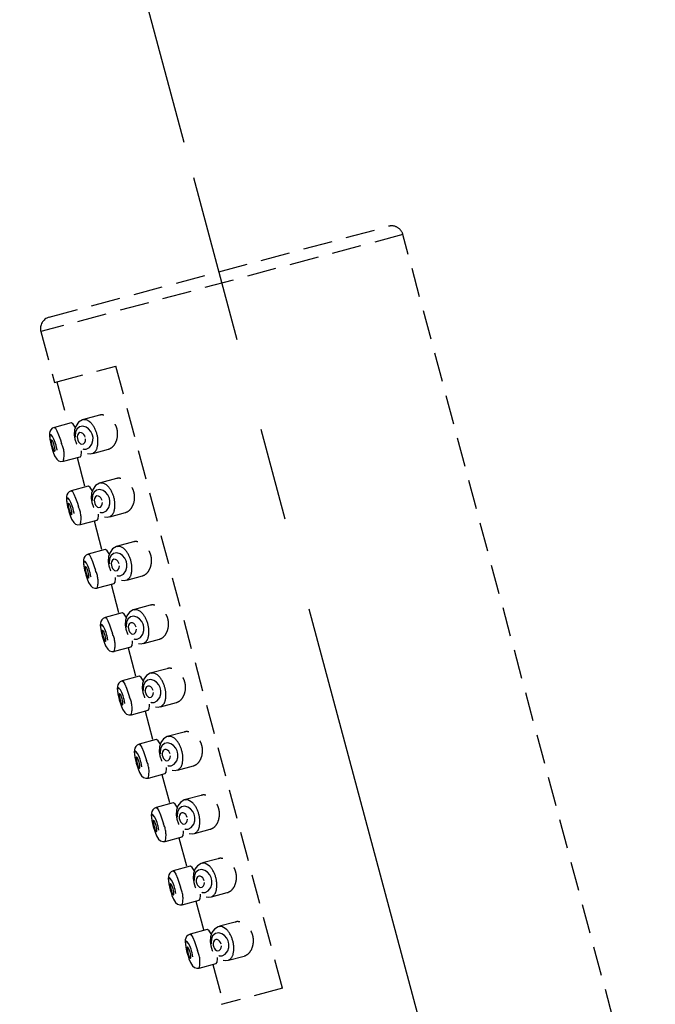
# Model space of a CAD drawing. Units: millimetres. Extents: x -889 to 210, y -78 to 349.
# Drawn here: x 170 to 181, y 150 to 167 of the extents above; entities that cross this region are included whole.
import ezdxf

# ---------------------------------------------------------------- set-up
doc = ezdxf.new("R2010")
doc.units = ezdxf.units.MM
doc.linetypes.add('CENTER2', pattern=[28.575, 19.05, -3.175, 3.175, -3.175])
doc.linetypes.add('HIDDEN', pattern=[0.375, 0.25, -0.125])
doc.layers.add('A3', color=3, linetype='HIDDEN')
doc.layers.add('DIM', color=6, linetype='Continuous')
doc.styles.add('勝泰-1.5', font='simplex.shx', dxfattribs={"height": 1.5, "bigfont": 'chineset.shx'})
doc.styles.add('勝泰-2.7', font='simplex.shx', dxfattribs={"height": 2.7, "bigfont": 'chineset.shx'})
doc.dimstyles.new('正常', dxfattribs={"dimtxt": 2.7, "dimasz": 2.5, "dimexe": 1.25, "dimexo": 0.625, "dimgap": 1, "dimtad": 1, "dimdsep": 46, "dimtxsty": '勝泰-2.7', "dimcen": 2.5, "dimadec": 1, "dimazin": 0, "dimtfac": 1, "dimtmove": 0, "dimatfit": 3, "dimfxl": 0, "dimarcsym": 0})

# ---------------------------------------------------------------- blocks, each defined once
blk = doc.blocks.new('*D965')
at = {"layer": 'Defpoints', "color": 0}
for p in [(182.805, 169.942), (188.398, 165.726), (172.865, 163.985), (188.398, 106.015), (188.398, 106.015)]:
    blk.add_point(p, dxfattribs=at)
at = {"layer": 'DIM', "color": 0, "lineweight": -2}
for p, q in [((188.398, 166.351), (188.398, 171.436)), ((172.703, 164.588), (171.466, 169.207))]:
    blk.add_line(p, q, dxfattribs=at)
blk.add_arc((188.398, 106.015), 64.171, 92.2323, 102.7677, dxfattribs=at)
at = {"layer": 'DIM', "color": 0}
for points in [[(185.907, 169.721), (185.89, 170.554), (188.398, 170.186)], [(174.116, 169.004), (174.316, 168.195), (171.789, 168)]]:
    blk.add_solid(points, dxfattribs=at)
at = {"layer": 'DIM', "color": 0, "insert": (179.502, 171.333), "char_height": 1.5, "attachment_point": 5, "rotation": 7.7553, "style": '勝泰-1.5'}
blk.add_mtext('15.0%%d', dxfattribs=at)
blk = doc.blocks.new('*D966')
at = {"layer": 'Defpoints', "color": 0}
for p in [(176.217, 175.098), (188.398, 165.726), (158.391, 157.989), (188.398, 106.015), (188.398, 106.015)]:
    blk.add_point(p, dxfattribs=at)
at = {"layer": 'DIM', "color": 0, "lineweight": -2}
for p, q in [((188.398, 166.351), (188.398, 177.414)), ((158.078, 158.531), (152.699, 167.848))]:
    blk.add_line(p, q, dxfattribs=at)
blk.add_arc((188.398, 106.015), 70.149, 92.04205, 117.95795, dxfattribs=at)
at = {"layer": 'DIM', "color": 0}
for points in [[(185.906, 175.703), (185.891, 176.536), (188.398, 176.164)], [(155.309, 168.342), (155.713, 167.613), (153.324, 166.766)]]:
    blk.add_solid(points, dxfattribs=at)
at = {"layer": 'DIM', "color": 0, "insert": (169.192, 175.301), "char_height": 1.5, "attachment_point": 5, "rotation": 15.4936, "style": '勝泰-1.5'}
blk.add_mtext('30.0%%d', dxfattribs=at)

msp = doc.modelspace()

# ---------------------------------------------------------------- linework, layer by layer
at = {"layer": 'A3', "ltscale": 2}
for p, q in [((170.3975, 161.6031), (176.193, 163.156)), ((176.438, 163.0146), (170.2561, 161.3581)), ((187.2049, 122.832), (176.438, 163.0146)), ((170.2561, 161.3581), (170.489, 160.4888)), ((170.489, 160.4888), (171.5355, 160.7692)), ((174.3825, 150.144), (171.5355, 160.7692)), ((170.5276, 160.4991), (170.7192, 159.7843)), ((171.2552, 159.928), (170.9861, 159.8559)), ((170.7743, 159.7991), (170.486, 159.7219)), ((171.1413, 159.2763), (171.41, 159.3483)), ((170.6414, 159.1424), (170.6415, 159.1424)), ((170.6415, 159.1424), (170.9293, 159.2195)), ((170.8745, 159.2048), (171.009, 158.7025)), ((171.5451, 158.8461), (171.276, 158.7741)), ((171.0642, 158.7173), (170.7759, 158.64)), ((171.4312, 158.1945), (171.6999, 158.2665)), ((170.9313, 158.0605), (171.2192, 158.1377)), ((171.1643, 158.123), (171.2989, 157.6207)), ((170.9313, 158.0605), (170.9313, 158.0605)), ((171.8349, 157.7643), (171.5659, 157.6922)), ((171.3541, 157.6354), (171.0657, 157.5582)), ((171.2212, 156.9787), (171.5091, 157.0558)), ((171.7211, 157.1126), (171.9898, 157.1846)), ((171.2212, 156.9787), (171.2212, 156.9787)), ((171.4542, 157.0411), (171.5888, 156.5388)), ((171.644, 156.5536), (171.3556, 156.4763)), ((172.1248, 156.6825), (171.8558, 156.6104)), ((172.0109, 156.0308), (172.2797, 156.1028)), ((171.5111, 155.8969), (171.799, 155.974)), ((171.5111, 155.8969), (171.5111, 155.8969)), ((171.7441, 155.9593), (171.8787, 155.457)), ((172.4147, 155.6006), (172.1456, 155.5285)), ((171.9338, 155.4718), (171.6455, 155.3945)), ((171.801, 154.815), (172.0889, 154.8922)), ((172.034, 154.8775), (172.1686, 154.3752)), ((172.3008, 154.949), (172.5695, 155.021)), ((171.801, 154.815), (171.801, 154.815)), ((172.2237, 154.3899), (171.9354, 154.3127)), ((172.7046, 154.5188), (172.4355, 154.4467)), ((172.5907, 153.8671), (172.8594, 153.9391)), ((172.0908, 153.7332), (172.0909, 153.7332)), ((172.0909, 153.7332), (172.3787, 153.8103)), ((172.3238, 153.7956), (172.4584, 153.2933)), ((172.9944, 153.437), (172.7254, 153.3649)), ((172.5136, 153.3081), (172.2252, 153.2308)), ((172.8806, 152.7853), (173.1493, 152.8573)), ((172.3807, 152.6513), (172.6686, 152.7285)), ((172.6137, 152.7138), (172.7483, 152.2115)), ((172.3807, 152.6513), (172.3807, 152.6513)), ((173.2843, 152.3551), (173.0153, 152.283)), ((172.8035, 152.2263), (172.5151, 152.149)), ((173.1704, 151.7034), (173.4392, 151.7755)), ((172.6706, 151.5695), (172.9585, 151.6466)), ((172.6706, 151.5695), (172.6706, 151.5695)), ((172.9036, 151.6319), (173.0382, 151.1296)), ((173.5742, 151.2733), (173.3051, 151.2012)), ((173.0933, 151.1444), (172.805, 151.0672)), ((173.4603, 150.6216), (173.7291, 150.6936)), ((172.9605, 150.4877), (173.2484, 150.5648)), ((173.1935, 150.5501), (173.3746, 149.874)), ((172.9605, 150.4877), (172.9605, 150.4877)), ((174.3825, 150.144), (173.336, 149.8636))]:
    msp.add_line(p, q, dxfattribs=at)
at = {"layer": 'A3', "ltscale": 2, "flags": 128}
for points in [[(170.8465, 159.7195), (170.8432, 159.7264), (170.8077, 159.7783), (170.7802, 159.7991), (170.7752, 159.7957)], [(170.9872, 159.8535), (170.9649, 159.8489), (170.9013, 159.8088), (170.8569, 159.75), (170.8321, 159.6771), (170.8265, 159.5966), (170.8367, 159.5199), (170.8639, 159.4405), (170.903, 159.3738), (170.9609, 159.3143), (171.024, 159.2806), (171.0975, 159.2697), (171.1414, 159.2795)], [(170.9878, 159.8514), (171.0269, 159.8554), (171.0823, 159.826), (171.1064, 159.8045), (171.1064, 159.8045), (171.1064, 159.8045)], [(170.4861, 159.7214), (170.4511, 159.7054), (170.426, 159.6803), (170.4112, 159.6529), (170.4034, 159.6227), (170.4016, 159.582), (170.4094, 159.5139), (170.4235, 159.4455), (170.4356, 159.399)], [(170.5151, 159.4191), (170.5017, 159.4635), (170.4797, 159.5196), (170.4563, 159.5639), (170.4344, 159.5921), (170.4173, 159.5999), (170.4077, 159.5854), (170.4066, 159.5504), (170.4133, 159.4993), (170.4261, 159.4382), (170.4362, 159.3981), (170.4548, 159.3348), (170.4744, 159.2795), (170.4934, 159.2386), (170.5106, 159.2164), (170.5245, 159.2157), (170.5338, 159.2373), (170.5367, 159.2794), (170.532, 159.3365), (170.5199, 159.4005), (170.5151, 159.4191)], [(170.4861, 159.7215), (170.4862, 159.7219), (170.5044, 159.7081), (170.5302, 159.6639), (170.5595, 159.5959), (170.5891, 159.5109), (170.6085, 159.4441)], [(171.1398, 159.5865), (171.1331, 159.6073), (171.1112, 159.6504), (171.0721, 159.6965), (171.0275, 159.7265), (170.9744, 159.7416), (170.9172, 159.7325), (170.8696, 159.6907), (170.8494, 159.6409), (170.844, 159.5768), (170.8512, 159.5211), (170.8538, 159.5103), (170.8745, 159.4553), (170.9028, 159.4092), (170.9406, 159.3717), (170.9823, 159.3518), (171.0321, 159.3507), (171.0849, 159.3779), (171.1284, 159.4374), (171.1449, 159.4956), (171.1462, 159.5506), (171.1398, 159.5865)], [(171.0143, 159.5528), (171.004, 159.5795), (170.9894, 159.6016), (170.9711, 159.6188), (170.9485, 159.6303), (170.9229, 159.6318), (170.8987, 159.6187), (170.8824, 159.5907), (170.8776, 159.563), (170.8798, 159.5308), (170.8878, 159.5018), (170.8999, 159.4774), (170.9156, 159.4573), (170.935, 159.4428), (170.9577, 159.4364), (170.9822, 159.4421), (171.0041, 159.4633), (171.0155, 159.4904), (171.0188, 159.5186), (171.016, 159.5458), (171.0143, 159.5528)], [(170.4853, 159.4111), (170.4757, 159.4422), (170.4649, 159.4692), (170.4542, 159.4894), (170.4446, 159.5007), (170.4377, 159.5014), (170.4343, 159.4909), (170.4347, 159.4706), (170.4388, 159.443), (170.4458, 159.4114), (170.4547, 159.3795), (170.4646, 159.3505), (170.4745, 159.3275), (170.4836, 159.3132), (170.491, 159.3091), (170.4959, 159.3162), (170.4976, 159.3339), (170.4956, 159.3601), (170.4901, 159.3912), (170.4853, 159.4111)], [(170.4356, 159.399), (170.4433, 159.3694), (170.4657, 159.2987), (170.4906, 159.2365), (170.5276, 159.1783), (170.5598, 159.1526), (170.5976, 159.1398), (170.6391, 159.1418), (170.642, 159.1432)], [(170.9292, 159.2201), (170.93, 159.2197), (170.9455, 159.2435), (170.9526, 159.2975), (170.9517, 159.3237)], [(171.2771, 158.7717), (171.2548, 158.7671), (171.1912, 158.727), (171.1468, 158.6682), (171.122, 158.5953), (171.1164, 158.5148), (171.1266, 158.438), (171.1538, 158.3587), (171.1929, 158.292), (171.2508, 158.2324), (171.3139, 158.1987), (171.3874, 158.1878), (171.4313, 158.1976)], [(171.2777, 158.7696), (171.3167, 158.7736), (171.3722, 158.7442), (171.3963, 158.7227), (171.3963, 158.7227), (171.3963, 158.7227)], [(170.776, 158.6395), (170.741, 158.6235), (170.7159, 158.5985), (170.7011, 158.5711), (170.6933, 158.5408), (170.6915, 158.5002), (170.6993, 158.432), (170.7133, 158.3636), (170.7255, 158.3172)], [(170.7759, 158.6397), (170.7761, 158.6401), (170.7943, 158.6263), (170.8201, 158.5821), (170.8494, 158.514), (170.8789, 158.429), (170.8983, 158.3623)], [(171.1364, 158.6377), (171.1331, 158.6446), (171.0976, 158.6964), (171.0701, 158.7172), (171.0651, 158.7138)], [(171.4296, 158.5046), (171.4229, 158.5254), (171.4011, 158.5686), (171.362, 158.6146), (171.3174, 158.6447), (171.2643, 158.6598), (171.2071, 158.6507), (171.1595, 158.6089), (171.1392, 158.5591), (171.1338, 158.495), (171.1411, 158.4393), (171.1437, 158.4285), (171.1644, 158.3734), (171.1927, 158.3274), (171.2305, 158.2899), (171.2722, 158.2699), (171.322, 158.2689), (171.3748, 158.296), (171.4183, 158.3555), (171.4348, 158.4138), (171.4361, 158.4688), (171.4296, 158.5046)], [(170.805, 158.3373), (170.7915, 158.3817), (170.7695, 158.4378), (170.7462, 158.4821), (170.7243, 158.5103), (170.7072, 158.5181), (170.6976, 158.5036), (170.6965, 158.4686), (170.7032, 158.4175), (170.716, 158.3564), (170.7261, 158.3163), (170.7447, 158.253), (170.7643, 158.1977), (170.7833, 158.1568), (170.8004, 158.1346), (170.8144, 158.1339), (170.8237, 158.1555), (170.8266, 158.1976), (170.8219, 158.2547), (170.8097, 158.3186), (170.805, 158.3373)], [(170.7752, 158.3293), (170.7656, 158.3604), (170.7548, 158.3874), (170.744, 158.4076), (170.7345, 158.4189), (170.7276, 158.4195), (170.7241, 158.409), (170.7246, 158.3887), (170.7287, 158.3611), (170.7356, 158.3296), (170.7445, 158.2976), (170.7544, 158.2686), (170.7644, 158.2457), (170.7735, 158.2313), (170.7809, 158.2273), (170.7858, 158.2344), (170.7875, 158.2521), (170.7855, 158.2783), (170.78, 158.3093), (170.7752, 158.3293)], [(171.3041, 158.471), (171.2938, 158.4977), (171.2793, 158.5198), (171.261, 158.537), (171.2384, 158.5484), (171.2127, 158.5499), (171.1885, 158.5368), (171.1722, 158.5089), (171.1674, 158.4812), (171.1696, 158.4489), (171.1777, 158.42), (171.1898, 158.3955), (171.2055, 158.3755), (171.2248, 158.3609), (171.2476, 158.3545), (171.272, 158.3603), (171.294, 158.3814), (171.3054, 158.4086), (171.3087, 158.4368), (171.3058, 158.4639), (171.3041, 158.471)], [(170.7255, 158.3172), (170.7332, 158.2876), (170.7556, 158.2168), (170.7805, 158.1547), (170.8175, 158.0965), (170.8497, 158.0708), (170.8875, 158.058), (170.929, 158.06), (170.9319, 158.0613)], [(171.219, 158.1383), (171.2199, 158.1379), (171.2354, 158.1616), (171.2425, 158.2157), (171.2416, 158.2419)], [(171.0659, 157.5577), (171.0309, 157.5417), (171.0058, 157.5167), (170.991, 157.4892), (170.9832, 157.459), (170.9814, 157.4184), (170.9892, 157.3502), (171.0032, 157.2818), (171.0154, 157.2353)], [(171.0658, 157.5579), (171.066, 157.5582), (171.0842, 157.5445), (171.1099, 157.5002), (171.1393, 157.4322), (171.1688, 157.3472), (171.1882, 157.2804)], [(171.4263, 157.5558), (171.4229, 157.5628), (171.3875, 157.6146), (171.36, 157.6354), (171.355, 157.632)], [(171.567, 157.6898), (171.5447, 157.6853), (171.4811, 157.6452), (171.4367, 157.5864), (171.4118, 157.5135), (171.4062, 157.433), (171.4164, 157.3562), (171.4437, 157.2768), (171.4827, 157.2101), (171.5407, 157.1506), (171.6038, 157.1169), (171.6772, 157.106), (171.7212, 157.1158)], [(171.7195, 157.4228), (171.7128, 157.4436), (171.691, 157.4868), (171.6519, 157.5328), (171.6073, 157.5628), (171.5541, 157.5779), (171.4969, 157.5688), (171.4494, 157.527), (171.4291, 157.4772), (171.4237, 157.4132), (171.4309, 157.3574), (171.4336, 157.3466), (171.4543, 157.2916), (171.4826, 157.2455), (171.5204, 157.2081), (171.5621, 157.1881), (171.6119, 157.187), (171.6647, 157.2142), (171.7082, 157.2737), (171.7247, 157.3319), (171.726, 157.387), (171.7195, 157.4228)], [(171.5675, 157.6877), (171.6066, 157.6917), (171.662, 157.6624), (171.6862, 157.6408), (171.6862, 157.6408), (171.6862, 157.6408)], [(171.0949, 157.2554), (171.0814, 157.2999), (171.0594, 157.3559), (171.0361, 157.4002), (171.0142, 157.4284), (170.9971, 157.4363), (170.9875, 157.4218), (170.9864, 157.3867), (170.9931, 157.3357), (171.0059, 157.2745), (171.016, 157.2345), (171.0345, 157.1711), (171.0541, 157.1158), (171.0731, 157.0749), (171.0903, 157.0527), (171.1043, 157.0521), (171.1136, 157.0737), (171.1165, 157.1157), (171.1118, 157.1728), (171.0996, 157.2368), (171.0949, 157.2554)], [(171.594, 157.3892), (171.5837, 157.4159), (171.5691, 157.438), (171.5509, 157.4552), (171.5282, 157.4666), (171.5026, 157.4681), (171.4784, 157.455), (171.4621, 157.4271), (171.4573, 157.3993), (171.4595, 157.3671), (171.4676, 157.3381), (171.4796, 157.3137), (171.4953, 157.2936), (171.5147, 157.2791), (171.5375, 157.2727), (171.5619, 157.2784), (171.5838, 157.2996), (171.5952, 157.3267), (171.5986, 157.3549), (171.5957, 157.3821), (171.594, 157.3892)], [(171.0651, 157.2474), (171.0555, 157.2785), (171.0447, 157.3055), (171.0339, 157.3258), (171.0244, 157.3371), (171.0174, 157.3377), (171.014, 157.3272), (171.0145, 157.3069), (171.0186, 157.2793), (171.0255, 157.2478), (171.0344, 157.2158), (171.0443, 157.1868), (171.0543, 157.1638), (171.0634, 157.1495), (171.0708, 157.1454), (171.0757, 157.1526), (171.0774, 157.1703), (171.0754, 157.1964), (171.0699, 157.2275), (171.0651, 157.2474)], [(171.0154, 157.2353), (171.0231, 157.2057), (171.0455, 157.135), (171.0704, 157.0729), (171.1073, 157.0146), (171.1396, 156.989), (171.1774, 156.9762), (171.2189, 156.9781), (171.2218, 156.9795)], [(171.5089, 157.0565), (171.5098, 157.056), (171.5252, 157.0798), (171.5324, 157.1339), (171.5315, 157.1601)], [(171.7162, 156.474), (171.7128, 156.4809), (171.6773, 156.5328), (171.6498, 156.5535), (171.6449, 156.5501)], [(171.8569, 156.608), (171.8345, 156.6034), (171.771, 156.5633), (171.7266, 156.5045), (171.7017, 156.4316), (171.6961, 156.3511), (171.7063, 156.2743), (171.7336, 156.195), (171.7726, 156.1283), (171.8305, 156.0688), (171.8936, 156.0351), (171.9671, 156.0242), (172.0111, 156.0339)], [(171.8574, 156.6059), (171.8965, 156.6099), (171.9519, 156.5805), (171.9761, 156.559), (171.9761, 156.559), (171.9761, 156.559)], [(171.3558, 156.4758), (171.3208, 156.4599), (171.2956, 156.4348), (171.2809, 156.4074), (171.2731, 156.3772), (171.2712, 156.3365), (171.279, 156.2684), (171.2931, 156.2), (171.3052, 156.1535)], [(171.3557, 156.476), (171.3558, 156.4764), (171.3741, 156.4626), (171.3998, 156.4184), (171.4291, 156.3504), (171.4587, 156.2653), (171.4781, 156.1986)], [(172.0094, 156.341), (172.0027, 156.3618), (171.9808, 156.4049), (171.9417, 156.4509), (171.8971, 156.481), (171.844, 156.4961), (171.7868, 156.487), (171.7393, 156.4452), (171.719, 156.3954), (171.7136, 156.3313), (171.7208, 156.2756), (171.7235, 156.2648), (171.7442, 156.2098), (171.7725, 156.1637), (171.8103, 156.1262), (171.8519, 156.1063), (171.9018, 156.1052), (171.9545, 156.1324), (171.9981, 156.1919), (172.0146, 156.2501), (172.0159, 156.3051), (172.0094, 156.341)], [(171.8839, 156.3073), (171.8736, 156.334), (171.859, 156.3561), (171.8408, 156.3733), (171.8181, 156.3848), (171.7925, 156.3863), (171.7683, 156.3732), (171.752, 156.3452), (171.7472, 156.3175), (171.7494, 156.2853), (171.7574, 156.2563), (171.7695, 156.2319), (171.7852, 156.2118), (171.8046, 156.1972), (171.8273, 156.1909), (171.8518, 156.1966), (171.8737, 156.2178), (171.8851, 156.2449), (171.8885, 156.2731), (171.8856, 156.3003), (171.8839, 156.3073)], [(171.3848, 156.1736), (171.3713, 156.218), (171.3493, 156.2741), (171.326, 156.3184), (171.3041, 156.3466), (171.287, 156.3544), (171.2773, 156.3399), (171.2763, 156.3049), (171.2829, 156.2538), (171.2957, 156.1927), (171.3059, 156.1526), (171.3244, 156.0893), (171.344, 156.034), (171.363, 155.9931), (171.3802, 155.9709), (171.3942, 155.9702), (171.4035, 155.9918), (171.4064, 156.0339), (171.4017, 156.091), (171.3895, 156.155), (171.3848, 156.1736)], [(171.3549, 156.1656), (171.3453, 156.1967), (171.3346, 156.2237), (171.3238, 156.2439), (171.3143, 156.2552), (171.3073, 156.2558), (171.3039, 156.2454), (171.3044, 156.225), (171.3084, 156.1975), (171.3154, 156.1659), (171.3243, 156.1339), (171.3342, 156.105), (171.3441, 156.082), (171.3533, 156.0676), (171.3607, 156.0636), (171.3656, 156.0707), (171.3672, 156.0884), (171.3653, 156.1146), (171.3598, 156.1457), (171.3549, 156.1656)], [(171.3052, 156.1535), (171.313, 156.1239), (171.3354, 156.0532), (171.3603, 155.991), (171.3972, 155.9328), (171.4295, 155.9071), (171.4672, 155.8943), (171.5088, 155.8963), (171.5116, 155.8976)], [(171.7988, 155.9746), (171.7996, 155.9742), (171.8151, 155.998), (171.8223, 156.052), (171.8213, 156.0782)], [(171.6456, 155.394), (171.6106, 155.378), (171.5855, 155.353), (171.5707, 155.3256), (171.563, 155.2953), (171.5611, 155.2547), (171.5689, 155.1865), (171.583, 155.1181), (171.5951, 155.0717)], [(171.6456, 155.3942), (171.6457, 155.3946), (171.664, 155.3808), (171.6897, 155.3366), (171.719, 155.2685), (171.7486, 155.1835), (171.768, 155.1167)], [(172.006, 155.3922), (172.0027, 155.3991), (171.9672, 155.4509), (171.9397, 155.4717), (171.9348, 155.4683)], [(172.1467, 155.5262), (172.1244, 155.5216), (172.0608, 155.4815), (172.0164, 155.4227), (171.9916, 155.3498), (171.986, 155.2693), (171.9962, 155.1925), (172.0234, 155.1132), (172.0625, 155.0465), (172.1204, 154.9869), (172.1835, 154.9532), (172.257, 154.9423), (172.3009, 154.9521)], [(172.2993, 155.2591), (172.2926, 155.2799), (172.2707, 155.3231), (172.2316, 155.3691), (172.187, 155.3992), (172.1339, 155.4143), (172.0767, 155.4051), (172.0291, 155.3634), (172.0089, 155.3135), (172.0035, 155.2495), (172.0107, 155.1938), (172.0134, 155.183), (172.034, 155.1279), (172.0623, 155.0819), (172.1001, 155.0444), (172.1418, 155.0244), (172.1917, 155.0233), (172.2444, 155.0505), (172.2879, 155.11), (172.3044, 155.1683), (172.3057, 155.2233), (172.2993, 155.2591)], [(172.1473, 155.5241), (172.1864, 155.5281), (172.2418, 155.4987), (172.2659, 155.4771), (172.266, 155.4771), (172.266, 155.4771)], [(171.6747, 155.0917), (171.6612, 155.1362), (171.6392, 155.1922), (171.6158, 155.2366), (171.5939, 155.2648), (171.5768, 155.2726), (171.5672, 155.2581), (171.5661, 155.223), (171.5728, 155.172), (171.5856, 155.1109), (171.5957, 155.0708), (171.6143, 155.0075), (171.6339, 154.9522), (171.6529, 154.9113), (171.6701, 154.8891), (171.6841, 154.8884), (171.6933, 154.91), (171.6962, 154.952), (171.6915, 155.0092), (171.6794, 155.0731), (171.6747, 155.0917)], [(172.1738, 155.2255), (172.1635, 155.2522), (172.1489, 155.2743), (172.1307, 155.2915), (172.108, 155.3029), (172.0824, 155.3044), (172.0582, 155.2913), (172.0419, 155.2634), (172.0371, 155.2357), (172.0393, 155.2034), (172.0473, 155.1745), (172.0594, 155.15), (172.0751, 155.13), (172.0945, 155.1154), (172.1172, 155.109), (172.1417, 155.1148), (172.1636, 155.1359), (172.175, 155.1631), (172.1783, 155.1912), (172.1755, 155.2184), (172.1738, 155.2255)], [(171.6448, 155.0838), (171.6352, 155.1149), (171.6244, 155.1418), (171.6137, 155.1621), (171.6042, 155.1734), (171.5972, 155.174), (171.5938, 155.1635), (171.5942, 155.1432), (171.5983, 155.1156), (171.6053, 155.0841), (171.6142, 155.0521), (171.6241, 155.0231), (171.634, 155.0002), (171.6431, 154.9858), (171.6506, 154.9818), (171.6555, 154.9889), (171.6571, 155.0066), (171.6551, 155.0328), (171.6497, 155.0638), (171.6448, 155.0838)], [(171.5951, 155.0717), (171.6029, 155.0421), (171.6252, 154.9713), (171.6502, 154.9092), (171.6871, 154.8509), (171.7194, 154.8253), (171.7571, 154.8125), (171.7986, 154.8145), (171.8015, 154.8158)], [(172.0887, 154.8928), (172.0895, 154.8924), (172.105, 154.9161), (172.1121, 154.9702), (172.1112, 154.9964)], [(172.2959, 154.3103), (172.2926, 154.3172), (172.2571, 154.3691), (172.2296, 154.3899), (172.2246, 154.3865)], [(172.4366, 154.4443), (172.4143, 154.4398), (172.3507, 154.3997), (172.3063, 154.3409), (172.2815, 154.268), (172.2759, 154.1874), (172.2861, 154.1107), (172.3133, 154.0313), (172.3524, 153.9646), (172.4103, 153.9051), (172.4734, 153.8714), (172.5469, 153.8605), (172.5908, 153.8703)], [(172.4372, 154.4422), (172.4762, 154.4462), (172.5317, 154.4169), (172.5558, 154.3953), (172.5558, 154.3953), (172.5558, 154.3953)], [(171.9355, 154.3122), (171.9005, 154.2962), (171.8754, 154.2711), (171.8606, 154.2437), (171.8528, 154.2135), (171.851, 154.1729), (171.8588, 154.1047), (171.8729, 154.0363), (171.885, 153.9898)], [(171.9354, 154.3124), (171.9356, 154.3127), (171.9538, 154.299), (171.9796, 154.2547), (172.0089, 154.1867), (172.0385, 154.1017), (172.0579, 154.0349)], [(172.5892, 154.1773), (172.5824, 154.1981), (172.5606, 154.2413), (172.5215, 154.2873), (172.4769, 154.3173), (172.4238, 154.3324), (172.3666, 154.3233), (172.319, 154.2815), (172.2988, 154.2317), (172.2934, 154.1677), (172.3006, 154.1119), (172.3032, 154.1011), (172.3239, 154.0461), (172.3522, 154), (172.39, 153.9626), (172.4317, 153.9426), (172.4815, 153.9415), (172.5343, 153.9687), (172.5778, 154.0282), (172.5943, 154.0864), (172.5956, 154.1415), (172.5892, 154.1773)], [(172.4636, 154.1437), (172.4533, 154.1704), (172.4388, 154.1925), (172.4205, 154.2097), (172.3979, 154.2211), (172.3722, 154.2226), (172.348, 154.2095), (172.3317, 154.1815), (172.327, 154.1538), (172.3291, 154.1216), (172.3372, 154.0926), (172.3493, 154.0682), (172.365, 154.0481), (172.3843, 154.0336), (172.4071, 154.0272), (172.4316, 154.0329), (172.4535, 154.0541), (172.4649, 154.0812), (172.4682, 154.1094), (172.4653, 154.1366), (172.4636, 154.1437)], [(171.9645, 154.0099), (171.9511, 154.0544), (171.929, 154.1104), (171.9057, 154.1547), (171.8838, 154.1829), (171.8667, 154.1907), (171.8571, 154.1763), (171.856, 154.1412), (171.8627, 154.0901), (171.8755, 154.029), (171.8856, 153.9889), (171.9042, 153.9256), (171.9238, 153.8703), (171.9428, 153.8294), (171.9599, 153.8072), (171.9739, 153.8065), (171.9832, 153.8282), (171.9861, 153.8702), (171.9814, 153.9273), (171.9693, 153.9913), (171.9645, 154.0099)], [(171.9347, 154.0019), (171.9251, 154.033), (171.9143, 154.06), (171.9035, 154.0802), (171.894, 154.0915), (171.8871, 154.0922), (171.8836, 154.0817), (171.8841, 154.0614), (171.8882, 154.0338), (171.8951, 154.0022), (171.9041, 153.9703), (171.9139, 153.9413), (171.9239, 153.9183), (171.933, 153.904), (171.9404, 153.8999), (171.9453, 153.907), (171.947, 153.9248), (171.945, 153.9509), (171.9395, 153.982), (171.9347, 154.0019)], [(171.885, 153.9898), (171.8927, 153.9602), (171.9151, 153.8895), (171.94, 153.8274), (171.977, 153.7691), (172.0092, 153.7435), (172.047, 153.7307), (172.0885, 153.7326), (172.0914, 153.734)], [(172.3786, 153.811), (172.3794, 153.8105), (172.3949, 153.8343), (172.402, 153.8884), (172.4011, 153.9145)], [(172.7265, 153.3625), (172.7042, 153.3579), (172.6406, 153.3178), (172.5962, 153.259), (172.5714, 153.1861), (172.5657, 153.1056), (172.576, 153.0288), (172.6032, 152.9495), (172.6423, 152.8828), (172.7002, 152.8232), (172.7633, 152.7895), (172.8368, 152.7787), (172.8807, 152.7884)], [(172.727, 153.3604), (172.7661, 153.3644), (172.8215, 153.335), (172.8457, 153.3135), (172.8457, 153.3135), (172.8457, 153.3135)], [(172.2254, 153.2303), (172.1904, 153.2143), (172.1653, 153.1893), (172.1505, 153.1619), (172.1427, 153.1317), (172.1409, 153.091), (172.1487, 153.0229), (172.1627, 152.9545), (172.1749, 152.908)], [(172.2253, 153.2305), (172.2255, 153.2309), (172.2437, 153.2171), (172.2694, 153.1729), (172.2988, 153.1049), (172.3283, 153.0198), (172.3477, 152.9531)], [(172.5858, 153.2285), (172.5825, 153.2354), (172.547, 153.2873), (172.5195, 153.308), (172.5145, 153.3046)], [(172.879, 153.0954), (172.8723, 153.1163), (172.8505, 153.1594), (172.8114, 153.2054), (172.7668, 153.2355), (172.7136, 153.2506), (172.6564, 153.2415), (172.6089, 153.1997), (172.5886, 153.1499), (172.5832, 153.0858), (172.5905, 153.0301), (172.5931, 153.0193), (172.6138, 152.9643), (172.6421, 152.9182), (172.6799, 152.8807), (172.7216, 152.8608), (172.7714, 152.8597), (172.8242, 152.8869), (172.8677, 152.9464), (172.8842, 153.0046), (172.8855, 153.0596), (172.879, 153.0954)], [(172.2544, 152.9281), (172.2409, 152.9725), (172.2189, 153.0286), (172.1956, 153.0729), (172.1737, 153.1011), (172.1566, 153.1089), (172.147, 153.0944), (172.1459, 153.0594), (172.1526, 153.0083), (172.1654, 152.9472), (172.1755, 152.9071), (172.194, 152.8438), (172.2136, 152.7885), (172.2327, 152.7476), (172.2498, 152.7254), (172.2638, 152.7247), (172.2731, 152.7463), (172.276, 152.7884), (172.2713, 152.8455), (172.2591, 152.9095), (172.2544, 152.9281)], [(172.7535, 153.0618), (172.7432, 153.0885), (172.7286, 153.1106), (172.7104, 153.1278), (172.6877, 153.1393), (172.6621, 153.1408), (172.6379, 153.1277), (172.6216, 153.0997), (172.6168, 153.072), (172.619, 153.0397), (172.6271, 153.0108), (172.6392, 152.9864), (172.6548, 152.9663), (172.6742, 152.9517), (172.697, 152.9454), (172.7214, 152.9511), (172.7433, 152.9722), (172.7547, 152.9994), (172.7581, 153.0276), (172.7552, 153.0547), (172.7535, 153.0618)], [(172.2246, 152.9201), (172.215, 152.9512), (172.2042, 152.9782), (172.1934, 152.9984), (172.1839, 153.0097), (172.1769, 153.0103), (172.1735, 152.9999), (172.174, 152.9795), (172.1781, 152.9519), (172.185, 152.9204), (172.1939, 152.8884), (172.2038, 152.8594), (172.2138, 152.8365), (172.2229, 152.8221), (172.2303, 152.8181), (172.2352, 152.8252), (172.2369, 152.8429), (172.2349, 152.8691), (172.2294, 152.9002), (172.2246, 152.9201)], [(172.1749, 152.908), (172.1826, 152.8784), (172.205, 152.8076), (172.2299, 152.7455), (172.2669, 152.6873), (172.2991, 152.6616), (172.3369, 152.6488), (172.3784, 152.6508), (172.3813, 152.6521)], [(172.6684, 152.7291), (172.6693, 152.7287), (172.6847, 152.7524), (172.6919, 152.8065), (172.691, 152.8327)], [(172.8757, 152.1467), (172.8723, 152.1536), (172.8368, 152.2054), (172.8093, 152.2262), (172.8044, 152.2228)], [(173.0164, 152.2806), (172.9941, 152.2761), (172.9305, 152.236), (172.8861, 152.1772), (172.8612, 152.1043), (172.8556, 152.0238), (172.8658, 151.947), (172.8931, 151.8676), (172.9321, 151.801), (172.9901, 151.7414), (173.0531, 151.7077), (173.1266, 151.6968), (173.1706, 151.7066)], [(173.0169, 152.2785), (173.056, 152.2825), (173.1114, 152.2532), (173.1356, 152.2316), (173.1356, 152.2316), (173.1356, 152.2316)], [(172.5153, 152.1485), (172.4803, 152.1325), (172.4551, 152.1075), (172.4404, 152.08), (172.4326, 152.0498), (172.4307, 152.0092), (172.4385, 151.941), (172.4526, 151.8726), (172.4648, 151.8261)], [(172.5443, 151.8462), (172.5308, 151.8907), (172.5088, 151.9467), (172.4855, 151.991), (172.4636, 152.0192), (172.4465, 152.0271), (172.4369, 152.0126), (172.4358, 151.9775), (172.4425, 151.9265), (172.4553, 151.8653), (172.4654, 151.8253), (172.4839, 151.762), (172.5035, 151.7067), (172.5225, 151.6657), (172.5397, 151.6435), (172.5537, 151.6429), (172.563, 151.6645), (172.5659, 151.7065), (172.5612, 151.7637), (172.549, 151.8276), (172.5443, 151.8462)], [(172.5152, 152.1487), (172.5153, 152.149), (172.5336, 152.1353), (172.5593, 152.091), (172.5886, 152.023), (172.6182, 151.938), (172.6376, 151.8712)], [(173.1689, 152.0136), (173.1622, 152.0344), (173.1403, 152.0776), (173.1012, 152.1236), (173.0567, 152.1537), (173.0035, 152.1687), (172.9463, 152.1596), (172.8988, 152.1178), (172.8785, 152.068), (172.8731, 152.004), (172.8803, 151.9482), (172.883, 151.9375), (172.9037, 151.8824), (172.932, 151.8364), (172.9698, 151.7989), (173.0115, 151.7789), (173.0613, 151.7778), (173.114, 151.805), (173.1576, 151.8645), (173.1741, 151.9227), (173.1754, 151.9778), (173.1689, 152.0136)], [(173.0434, 151.98), (173.0331, 152.0067), (173.0185, 152.0288), (173.0003, 152.046), (172.9776, 152.0574), (172.952, 152.0589), (172.9278, 152.0458), (172.9115, 152.0179), (172.9067, 151.9902), (172.9089, 151.9579), (172.917, 151.929), (172.929, 151.9045), (172.9447, 151.8845), (172.9641, 151.8699), (172.9869, 151.8635), (173.0113, 151.8693), (173.0332, 151.8904), (173.0446, 151.9175), (173.048, 151.9457), (173.0451, 151.9729), (173.0434, 151.98)], [(172.5144, 151.8383), (172.5049, 151.8694), (172.4941, 151.8963), (172.4833, 151.9166), (172.4738, 151.9279), (172.4668, 151.9285), (172.4634, 151.918), (172.4639, 151.8977), (172.468, 151.8701), (172.4749, 151.8386), (172.4838, 151.8066), (172.4937, 151.7776), (172.5036, 151.7547), (172.5128, 151.7403), (172.5202, 151.7363), (172.5251, 151.7434), (172.5268, 151.7611), (172.5248, 151.7872), (172.5193, 151.8183), (172.5144, 151.8383)], [(172.4648, 151.8261), (172.4725, 151.7965), (172.4949, 151.7258), (172.5198, 151.6637), (172.5567, 151.6054), (172.589, 151.5798), (172.6267, 151.567), (172.6683, 151.5689), (172.6712, 151.5703)], [(172.9583, 151.6473), (172.9591, 151.6469), (172.9746, 151.6706), (172.9818, 151.7247), (172.9809, 151.7509)], [(173.3063, 151.1988), (173.2839, 151.1942), (173.2204, 151.1541), (173.176, 151.0953), (173.1511, 151.0224), (173.1455, 150.9419), (173.1557, 150.8652), (173.1829, 150.7858), (173.222, 150.7191), (173.2799, 150.6596), (173.343, 150.6259), (173.4165, 150.615), (173.4604, 150.6248)], [(173.3068, 151.1967), (173.3459, 151.2007), (173.4013, 151.1713), (173.4255, 151.1498), (173.4255, 151.1498), (173.4255, 151.1498)], [(172.8052, 151.0667), (172.7702, 151.0507), (172.745, 151.0256), (172.7302, 150.9982), (172.7225, 150.968), (172.7206, 150.9273), (172.7284, 150.8592), (172.7425, 150.7908), (172.7546, 150.7443)], [(172.8051, 151.0668), (172.8052, 151.0672), (172.8235, 151.0535), (172.8492, 151.0092), (172.8785, 150.9412), (172.9081, 150.8562), (172.9275, 150.7894)], [(173.1656, 151.0648), (173.1622, 151.0717), (173.1267, 151.1236), (173.0992, 151.1444), (173.0943, 151.141)], [(173.4588, 150.9318), (173.4521, 150.9526), (173.4302, 150.9957), (173.3911, 151.0418), (173.3465, 151.0718), (173.2934, 151.0869), (173.2362, 151.0778), (173.1886, 151.036), (173.1684, 150.9862), (173.163, 150.9221), (173.1702, 150.8664), (173.1729, 150.8556), (173.1935, 150.8006), (173.2218, 150.7545), (173.2596, 150.717), (173.3013, 150.6971), (173.3512, 150.696), (173.4039, 150.7232), (173.4474, 150.7827), (173.464, 150.8409), (173.4652, 150.8959), (173.4588, 150.9318)], [(172.8342, 150.7644), (172.8207, 150.8088), (172.7987, 150.8649), (172.7753, 150.9092), (172.7535, 150.9374), (172.7363, 150.9452), (172.7267, 150.9307), (172.7256, 150.8957), (172.7323, 150.8446), (172.7451, 150.7835), (172.7553, 150.7434), (172.7738, 150.6801), (172.7934, 150.6248), (172.8124, 150.5839), (172.8296, 150.5617), (172.8436, 150.561), (172.8528, 150.5826), (172.8557, 150.6247), (172.851, 150.6818), (172.8389, 150.7458), (172.8342, 150.7644)], [(172.8043, 150.7564), (172.7947, 150.7875), (172.7839, 150.8145), (172.7732, 150.8347), (172.7637, 150.846), (172.7567, 150.8467), (172.7533, 150.8362), (172.7538, 150.8159), (172.7578, 150.7883), (172.7648, 150.7567), (172.7737, 150.7248), (172.7836, 150.6958), (172.7935, 150.6728), (172.8026, 150.6585), (172.8101, 150.6544), (172.815, 150.6615), (172.8166, 150.6792), (172.8146, 150.7054), (172.8092, 150.7365), (172.8043, 150.7564)], [(173.3333, 150.8981), (173.323, 150.9249), (173.3084, 150.9469), (173.2902, 150.9641), (173.2675, 150.9756), (173.2419, 150.9771), (173.2177, 150.964), (173.2014, 150.936), (173.1966, 150.9083), (173.1988, 150.8761), (173.2068, 150.8471), (173.2189, 150.8227), (173.2346, 150.8026), (173.254, 150.7881), (173.2767, 150.7817), (173.3012, 150.7874), (173.3231, 150.8086), (173.3345, 150.8357), (173.3378, 150.8639), (173.335, 150.8911), (173.3333, 150.8981)], [(172.7546, 150.7443), (172.7624, 150.7147), (172.7848, 150.644), (172.8097, 150.5819), (172.8466, 150.5236), (172.8789, 150.4979), (172.9166, 150.4852), (172.9581, 150.4871), (172.961, 150.4885)], [(173.2482, 150.5654), (173.249, 150.565), (173.2645, 150.5888), (173.2717, 150.6428), (173.2707, 150.669)]]:
    msp.add_lwpolyline(points, dxfattribs=at)
at = {"layer": 'A3', "ltscale": 2}
for centre, radius, start, end in [((176.2448, 162.9628), 0.2, 15, 105), ((170.4492, 161.4099), 0.2, 105, 195), ((170.7688, 159.494), 0.4587, 14.1639, 42.6042), ((170.7832, 159.4814), 0.4481, 347.01825, 16.1744), ((170.221, 159.2515), 0.4327, 345.87398, 26.43501), ((171.0769, 159.409), 0.1457, 296.29667, 348.8255), ((171.0587, 158.4122), 0.4587, 14.1639, 42.6042), ((171.0731, 158.3996), 0.4481, 347.01825, 16.1744), ((170.5109, 158.1696), 0.4327, 345.87398, 26.43501), ((171.3668, 158.3272), 0.1457, 296.29667, 348.8255), ((171.3486, 157.3303), 0.4587, 14.1639, 42.6042), ((171.363, 157.3177), 0.4481, 347.01825, 16.1744), ((170.8008, 157.0878), 0.4327, 345.87398, 26.43501), ((171.6566, 157.2453), 0.1457, 296.29667, 348.8255), ((171.6385, 156.2485), 0.4587, 14.1639, 42.6042), ((171.6529, 156.2359), 0.4481, 347.01825, 16.1744), ((171.0907, 156.006), 0.4327, 345.87398, 26.43501), ((171.9465, 156.1635), 0.1457, 296.29667, 348.8255), ((171.9283, 155.1666), 0.4587, 14.1639, 42.6042), ((171.9427, 155.1541), 0.4481, 347.01825, 16.1744), ((171.3806, 154.9241), 0.4327, 345.87398, 26.43501), ((172.2364, 155.0817), 0.1457, 296.29667, 348.8255), ((172.2182, 154.0848), 0.4587, 14.1639, 42.6042), ((172.2326, 154.0722), 0.4481, 347.01825, 16.1744), ((171.6704, 153.8423), 0.4327, 345.87398, 26.43501), ((172.5263, 153.9998), 0.1457, 296.29667, 348.8255), ((172.5081, 153.003), 0.4587, 14.1639, 42.6042), ((172.5225, 152.9904), 0.4481, 347.01825, 16.1744), ((171.9603, 152.7605), 0.4327, 345.87398, 26.43501), ((172.8162, 152.918), 0.1457, 296.29667, 348.8255), ((172.798, 151.9211), 0.4587, 14.1639, 42.6042), ((172.8124, 151.9086), 0.4481, 347.01825, 16.1744), ((172.2502, 151.6786), 0.4327, 345.87398, 26.43501), ((173.106, 151.8361), 0.1457, 296.29667, 348.8255), ((173.0878, 150.8393), 0.4587, 14.1639, 42.6042), ((173.1023, 150.8267), 0.4481, 347.01825, 16.1744), ((172.5401, 150.5968), 0.4327, 345.87398, 26.43501), ((173.3959, 150.7543), 0.1457, 296.29667, 348.8255)]:
    msp.add_arc(centre, radius, start, end, dxfattribs=at)
for points in [[(171.41, 159.3485), (171.4324, 159.3581), (171.4779, 159.3775), (171.534, 159.4506), (171.5637, 159.5385), (171.5689, 159.6206), (171.5608, 159.6849), (171.5405, 159.7471), (171.5095, 159.8021), (171.472, 159.8485), (171.4174, 159.8965), (171.3464, 159.9289), (171.285, 159.9411), (171.2596, 159.9278), (171.2558, 159.9258)], [(171.6999, 158.2667), (171.7223, 158.2762), (171.7678, 158.2957), (171.8239, 158.3688), (171.8536, 158.4567), (171.8587, 158.5387), (171.8507, 158.603), (171.8304, 158.6653), (171.7994, 158.7202), (171.7619, 158.7667), (171.7072, 158.8146), (171.6362, 158.847), (171.5749, 158.8593), (171.5494, 158.846), (171.5456, 158.844)], [(171.9897, 157.1848), (172.0122, 157.1944), (172.0577, 157.2138), (172.1137, 157.287), (172.1434, 157.3748), (172.1486, 157.4569), (172.1405, 157.5212), (172.1203, 157.5834), (172.0893, 157.6384), (172.0518, 157.6848), (171.9971, 157.7328), (171.9261, 157.7652), (171.8648, 157.7775), (171.8393, 157.7641), (171.8355, 157.7621)], [(172.2796, 156.103), (172.3021, 156.1126), (172.3476, 156.132), (172.4036, 156.2051), (172.4333, 156.293), (172.4385, 156.375), (172.4304, 156.4393), (172.4101, 156.5016), (172.3792, 156.5566), (172.3417, 156.603), (172.287, 156.651), (172.216, 156.6834), (172.1547, 156.6956), (172.1292, 156.6823), (172.1254, 156.6803)], [(172.5695, 155.0211), (172.5919, 155.0307), (172.6374, 155.0502), (172.6935, 155.1233), (172.7232, 155.2112), (172.7284, 155.2932), (172.7203, 155.3575), (172.7, 155.4198), (172.669, 155.4747), (172.6315, 155.5211), (172.5769, 155.5691), (172.5059, 155.6015), (172.4445, 155.6138), (172.4191, 155.6004), (172.4153, 155.5985)], [(172.8594, 153.9393), (172.8818, 153.9489), (172.9273, 153.9683), (172.9834, 154.0415), (173.0131, 154.1293), (173.0182, 154.2114), (173.0102, 154.2757), (172.9899, 154.3379), (172.9589, 154.3929), (172.9214, 154.4393), (172.8667, 154.4873), (172.7958, 154.5197), (172.7344, 154.532), (172.7089, 154.5186), (172.7052, 154.5166)], [(173.1492, 152.8575), (173.1717, 152.8671), (173.2172, 152.8865), (173.2732, 152.9596), (173.303, 153.0475), (173.3081, 153.1295), (173.3001, 153.1938), (173.2798, 153.2561), (173.2488, 153.3111), (173.2113, 153.3575), (173.1566, 153.4055), (173.0856, 153.4378), (173.0243, 153.4501), (172.9988, 153.4368), (172.995, 153.4348)], [(173.4391, 151.7756), (173.4616, 151.7852), (173.5071, 151.8047), (173.5631, 151.8778), (173.5928, 151.9656), (173.598, 152.0477), (173.5899, 152.112), (173.5696, 152.1742), (173.5387, 152.2292), (173.5012, 152.2756), (173.4465, 152.3236), (173.3755, 152.356), (173.3142, 152.3683), (173.2887, 152.3549), (173.2849, 152.353)], [(173.729, 150.6938), (173.7514, 150.7034), (173.797, 150.7228), (173.853, 150.7959), (173.8827, 150.8838), (173.8879, 150.9659), (173.8798, 151.0302), (173.8595, 151.0924), (173.8286, 151.1474), (173.7911, 151.1938), (173.7364, 151.2418), (173.6654, 151.2742), (173.604, 151.2864), (173.5786, 151.2731), (173.5748, 151.2711)]]:
    msp.add_open_spline(points, degree=3, knots=[0, 0, 0, 0, 0.1190775, 0.2415049, 0.3638956, 0.426998, 0.4867181, 0.5469003, 0.609666, 0.6699397, 0.7327193, 0.8550267, 0.9784412, 1, 1, 1, 1], dxfattribs=at)
at = {"layer": 'DIM', "color": 1, "linetype": 'CENTER2', "ltscale": 0.5}
msp.add_line((188.398, 106.0153), (172.8651, 163.9847), dxfattribs=at)

# ---------------------------------------------------------------- dimensions: what is measured, and where the dimension line sits
at = {"layer": 'DIM'}
for base, line2, picture, middle in [((176.2168, 175.0983), ((188.398, 106.0153), (158.3908, 157.9893)), '*D966', (169.6592, 173.6148)), ((182.8051, 169.942), ((188.398, 106.0153), (172.8651, 163.9847)), '*D965', (179.7386, 169.5992))]:
    dim = msp.add_angular_dim_2l(base=base, line1=((188.398, 106.0153), (188.398, 165.7257)), line2=line2, dimstyle='正常', override={"dimtxsty": '勝泰-1.5'}, dxfattribs=at)
    dim.commit()
    dim.dimension.update_dxf_attribs({"geometry": picture, "text_midpoint": middle, "dimtype": 162})

doc.saveas('drawing.dxf')
